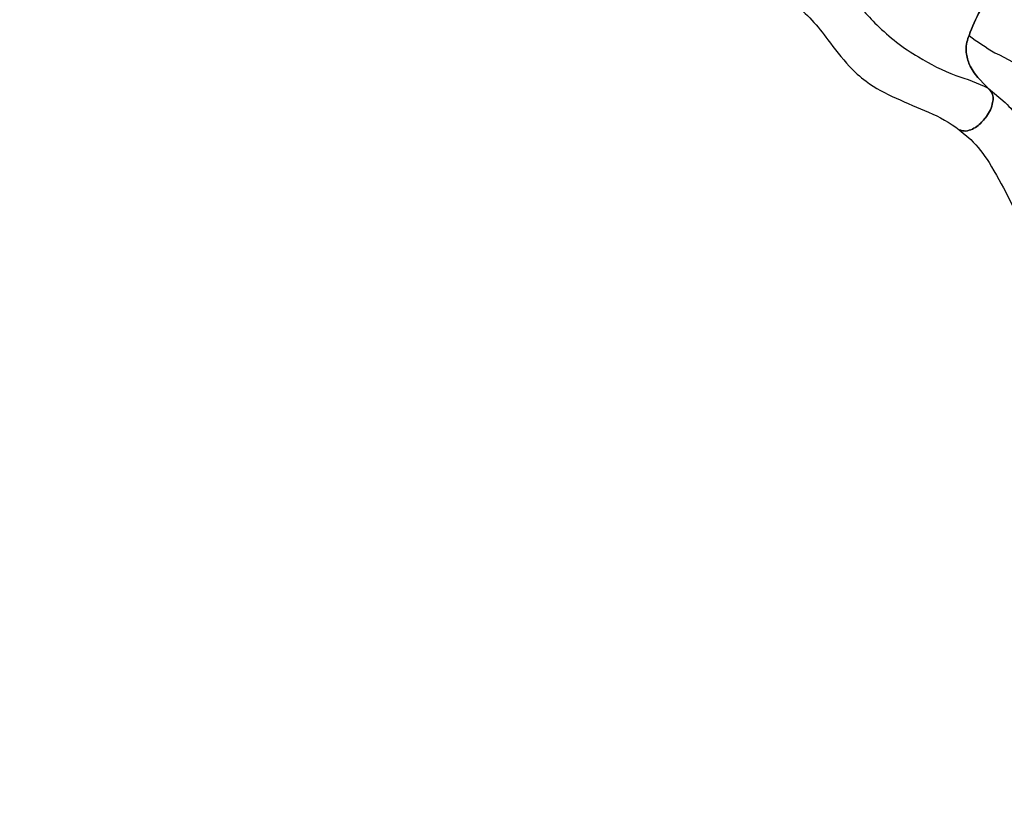
# Model space of a CAD drawing. Extents: x -515 to 455, y -429 to 412.
# Drawn here: x -257 to -176, y -286 to -222 of the extents above; entities that cross this region are included whole.
import ezdxf

# ---------------------------------------------------------------- set-up
doc = ezdxf.new("R2010")
doc.units = 0
doc.header["$LTSCALE"] = 10
doc.header["$MEASUREMENT"] = 0
doc.layers.get('Defpoints').update_dxf_attribs({"linetype": 'CONTINUOUS'})
for name, color, linetype in [('PW_CHECK', 220, 'CONTINUOUS'), ('PW_DIMS_ASTM', 30, 'CONTINUOUS'), ('PW_STRUCTURE', 140, 'CONTINUOUS')]:
    doc.layers.add(name, color=color, linetype=linetype)
doc.styles.add('PW-DIMS', font='arial.ttf', dxfattribs={"width": 0.8, "height": 6})
doc.dimstyles.new('PW-DETAIL', dxfattribs={"dimtxt": 8, "dimasz": 8, "dimexe": 3, "dimexo": 2, "dimgap": 1.5, "dimtad": 0, "dimtih": 1, "dimtoh": 1, "dimrnd": 1, "dimzin": 12, "dimdsep": 46, "dimlunit": 3, "dimtxsty": 'PW-DIMS', "dimcen": 0.03, "dimse1": 1, "dimse2": 1, "dimclrd": 256, "dimclre": 256, "dimclrt": 256, "dimadec": 0, "dimazin": 0, "dimtfac": 0.2, "dimtix": 1, "dimtofl": 0, "dimtmove": 0, "dimatfit": 3, "dimfxl": 1, "dimtolj": 1, "dimtzin": 0, "dimarcsym": 0})

# ---------------------------------------------------------------- blocks, each defined once
blk = doc.blocks.new('*D4')
at = {"layer": 'Defpoints', "color": 0, "transparency": 16777216}
for p in [(-75.275, 379.07), (-498.849, -428.448), (41.677, -428.448)]:
    blk.add_point(p, dxfattribs=at)
at = {"layer": 'PW_DIMS_ASTM', "lineweight": -2, "transparency": 16777216}
for p, q in [((-498.849, 371.07), (-498.849, -14.78)), ((-498.849, -420.448), (-498.849, -34.598))]:
    blk.add_line(p, q, dxfattribs=at)
at = {"layer": 'PW_DIMS_ASTM', "transparency": 16777216}
for points in [[(-500.183, 371.07), (-497.516, 371.07), (-498.849, 379.07)], [(-500.183, -420.448), (-497.516, -420.448), (-498.849, -428.448)]]:
    blk.add_solid(points, dxfattribs=at)
at = {"layer": 'PW_DIMS_ASTM', "transparency": 16777216, "char_height": 6, "attachment_point": 5, "style": 'PW-DIMS'}
for s, insert in [('\\A1;67\'-4"', (-498.849, -20.125)), ('\\A1;[20.53M]', (-498.849, -30.034))]:
    blk.add_mtext(s, dxfattribs=dict(at, insert=insert))

msp = doc.modelspace()

# ---------------------------------------------------------------- linework, layer by layer
at = {"layer": 'PW_CHECK'}
msp.add_point((-177.535, -230.351, 31.988), dxfattribs=at)
msp.add_point((-177.535, -230.351, 31.988), dxfattribs=at)
at = {"layer": 'PW_STRUCTURE'}
for points, elevation in [([(-190.867, -217.431, -0.064451), (-188.66, -220.05, 0.035304), (-186.41, -222.67, 0.057331), (-182.998, -225.301, 0.044731), (-179.935, -226.81, -0.041096), (-177.275, -227.86, 12612.027756)], 43.988), ([(-179.641, -231.269, 0.124676), (-179.095, -231.378, 0.137085), (-178.092, -230.915, 0.064142), (-177.412, -230.189, 0.118713), (-176.903, -229.031, 0.175553), (-176.992, -228.187), (-177.098, -228.045), (-178.011, -227.09, -0.07567), (-178.738, -226.055, -0.080081), (-179.048, -225.056, -0.117439), (-178.93, -223.787, -0.038347), (-178.058, -221.741, -0.022835), (-176.522, -219.092, -0.020552), (-175.607, -217.827, -0.020552)], 31.988), ([(-175.608, -217.827, 0.020552), (-176.522, -219.092, 0.022835), (-178.058, -221.741, 0.038347), (-178.93, -223.787, 0.117439), (-179.048, -225.056, 0.080081), (-178.738, -226.055, 0.07567), (-178.011, -227.09), (-177.098, -228.045), (-176.992, -228.187, -0.175553), (-176.903, -229.031, -0.118713), (-177.412, -230.189, -0.064142), (-178.092, -230.915, -0.137085), (-179.095, -231.378, -0.124676), (-179.641, -231.269)], 43.988), ([(-193.233, -220.84, -0.059842), (-190.43, -223.89, 0.022648), (-188.668, -226.062, 0.049297), (-187.29, -227.288, 0.058573), (-184.82, -228.68, 0.010865), (-182.153, -229.835, -0.057073), (-179.641, -231.269, -13.904627)], 43.988), ([(-178.839, -223.528, 0.03012), (-176.713, -224.957, -0.038233), (-173.914, -226.57, -0.107028), (-172.092, -228.497), (-170.642, -232.181, 0.034253), (-169.551, -234.66, 10.527575)], 31.988), ([(-177.275, -227.86), (-175.88, -229.033, -0.051957), (-173.662, -231.8, -0.010368), (-171.982, -234.844, -0.011848), (-170.565, -237.747), (-169.765, -239.262)], 31.988), ([(-179.641, -231.269), (-178.7, -232.064, -0.046844), (-177.19, -233.961, -0.010011), (-175.648, -236.757, -0.012244), (-174.276, -239.576), (-173.256, -241.505)], 31.988)]:
    msp.add_lwpolyline(points, format="xyb", dxfattribs=dict(at, elevation=elevation))

# ---------------------------------------------------------------- dimensions: what is measured, and where the dimension line sits
at = {"layer": 'PW_DIMS_ASTM'}
dim = msp.add_linear_dim(base=(-498.849, -428.448), p1=(-75.275, 379.07), p2=(41.677, -428.448), angle=90, dimstyle='PW-DETAIL', override={"dimpost": '\\X'}, dxfattribs=at)
dim.commit()
dim.dimension.update_dxf_attribs({"geometry": '*D4', "text_midpoint": (-498.849, -24.689)})

doc.saveas('drawing.dxf')
